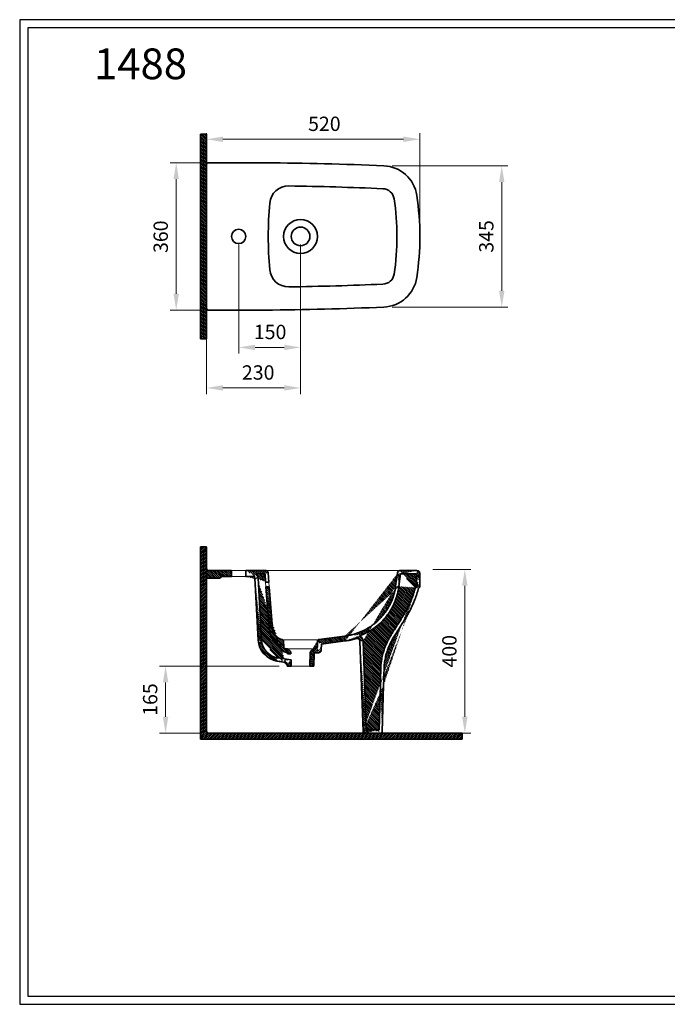
# Model space of a CAD drawing. Units: millimetres. Extents: x 71867 to 75256, y 7766 to 10172.
import ezdxf

# ---------------------------------------------------------------- set-up
doc = ezdxf.new("R2010")
doc.units = ezdxf.units.MM
doc.layers.add('Cerceve', color=20, linetype='Continuous', plot=False)
for name, color, linetype, lineweight in [('İnce', 141, 'Continuous', 15), ('Kalın', 31, 'Continuous', 35), ('Kesit', 230, 'Continuous', 15), ('Ölçü', 142, 'Continuous', 15)]:
    doc.layers.add(name, color=color, linetype=linetype, lineweight=lineweight)
doc.layers.add('Ürün Kodu', color=40, linetype='Continuous')
doc.styles.get("Standard").update_dxf_attribs({"font": 'verdana.ttf'})
doc.dimstyles.new('ISO-25', dxfattribs={"dimtxt": 35, "dimasz": 40, "dimexe": 15, "dimexo": 20, "dimgap": 15, "dimtad": 1, "dimdec": 0, "dimtxsty": 'Standard', "dimcen": 10, "dimclrd": 256, "dimclre": 256, "dimclrt": 256, "dimadec": 0, "dimazin": 0, "dimtfac": 1, "dimtdec": 0, "dimtmove": 0, "dimatfit": 3, "dimfxl": 0, "dimlwd": -1, "dimlwe": -1, "dimarcsym": 0})
pattern_1 = [(315, (-28587.72410633101, -27704.29375840197), (2.245064030267288, 2.245064030267287), [])]

# ---------------------------------------------------------------- blocks, each defined once
blk = doc.blocks.new('*D9')
at = {"layer": 'Defpoints', "color": 0}
for p in [(72401.98237194278, 9642.452203950832), (72553.02899063802, 9642.452203950832), (72553.02899063802, 9371.184201936849)]:
    blk.add_point(p, dxfattribs=at)
at = {"layer": 'Ölçü'}
for p, q in [((72401.98237194278, 9622.45220395083), (72401.98237194278, 9356.184201936849)), ((72553.02899063802, 9622.45220395083), (72553.02899063802, 9356.184201936849)), ((72441.98237194281, 9371.184201936849), (72513.028990638, 9371.184201936849))]:
    blk.add_line(p, q, dxfattribs=at)
for points in [[(72441.98237194281, 9377.850868603515), (72441.98237194281, 9364.517535270184), (72401.98237194278, 9371.184201936849)], [(72513.028990638, 9377.850868603515), (72513.028990638, 9364.517535270184), (72553.02899063802, 9371.184201936849)]]:
    blk.add_solid(points, dxfattribs=at)
at = {"layer": 'Ölçü', "insert": (72478.67083504282, 9404.401126046989), "char_height": 35, "attachment_point": 5}
blk.add_mtext('150', dxfattribs=at)
blk = doc.blocks.new('*D5')
at = {"layer": 'Defpoints', "color": 0}
for p in [(72520.47569539113, 8592.480509174085), (72223.42346059227, 8428.631275736407), (72327.42346059227, 8428.631275736407)]:
    blk.add_point(p, dxfattribs=at)
at = {"layer": 'Ölçü'}
for p, q in [((72500.47569539113, 8592.480509174085), (72208.42346059227, 8592.480509174085)), ((72223.42346059227, 8552.480509174085), (72223.42346059227, 8468.631275736407)), ((72307.42346059227, 8428.631275736407), (72208.42346059227, 8428.631275736407))]:
    blk.add_line(p, q, dxfattribs=at)
for points in [[(72216.75679392561, 8552.480509174085), (72230.09012725897, 8552.480509174085), (72223.42346059227, 8592.480509174085)], [(72216.75679392561, 8468.631275736407), (72230.09012725897, 8468.631275736407), (72223.42346059227, 8428.631275736407)]]:
    blk.add_solid(points, dxfattribs=at)
at = {"layer": 'Ölçü', "insert": (72190.23004219067, 8510.555892455259), "char_height": 35, "attachment_point": 5, "rotation": 90}
blk.add_mtext('165', dxfattribs=at)
blk = doc.blocks.new('*D4')
at = {"layer": 'Defpoints', "color": 0}
for p in [(72553.02899063802, 9642.452203950832), (72323.43788468023, 9466.452203950825), (72323.43788468023, 9272.156797574045)]:
    blk.add_point(p, dxfattribs=at)
at = {"layer": 'Ölçü'}
for p, q in [((72553.02899063802, 9622.45220395083), (72553.02899063802, 9257.156797574047)), ((72323.43788468023, 9446.452203950825), (72323.43788468023, 9257.156797574047)), ((72513.028990638, 9272.156797574045), (72363.43788468023, 9272.156797574045))]:
    blk.add_line(p, q, dxfattribs=at)
for points in [[(72363.43788468023, 9278.823464240713), (72363.43788468023, 9265.49013090738), (72323.43788468023, 9272.156797574045)], [(72513.028990638, 9278.823464240713), (72513.028990638, 9265.49013090738), (72553.02899063802, 9272.156797574045)]]:
    blk.add_solid(points, dxfattribs=at)
at = {"layer": 'Ölçü', "insert": (72449.58355816278, 9305.385474538452), "char_height": 35, "attachment_point": 5}
blk.add_mtext('230', dxfattribs=at)
blk = doc.blocks.new('*D3')
at = {"layer": 'Defpoints', "color": 0}
for p in [(72844.39413063052, 9879.892087902379), (72323.43788468023, 9818.452203950832), (72844.39413063052, 9642.452203950832)]:
    blk.add_point(p, dxfattribs=at)
at = {"layer": 'Ölçü'}
for p, q in [((72323.43788468023, 9838.452203950828), (72323.43788468023, 9894.89208790238)), ((72844.39413063052, 9662.452203950832), (72844.39413063052, 9894.89208790238)), ((72363.43788468023, 9879.892087902379), (72804.39413063052, 9879.892087902379))]:
    blk.add_line(p, q, dxfattribs=at)
for points in [[(72363.43788468023, 9886.558754569045), (72363.43788468023, 9873.225421235715), (72323.43788468023, 9879.892087902379)], [(72804.39413063052, 9886.558754569045), (72804.39413063052, 9873.225421235715), (72844.39413063052, 9879.892087902379)]]:
    blk.add_solid(points, dxfattribs=at)
at = {"layer": 'Ölçü', "insert": (72611.13811072613, 9913.120764866784), "char_height": 35, "attachment_point": 5}
blk.add_mtext('520', dxfattribs=at)
blk = doc.blocks.new('*D2')
at = {"layer": 'Defpoints', "color": 0}
for p in [(72756.47590409567, 9815.11408425824), (73044.39413063052, 9815.11408425824), (72756.47590420216, 9469.790323647989)]:
    blk.add_point(p, dxfattribs=at)
at = {"layer": 'Ölçü'}
for p, q in [((72776.47590409567, 9815.11408425824), (73059.39413063052, 9815.11408425824)), ((73044.39413063052, 9509.79032364799), (73044.39413063052, 9775.114084258239)), ((72776.47590420216, 9469.790323647989), (73059.39413063052, 9469.790323647989))]:
    blk.add_line(p, q, dxfattribs=at)
for points in [[(73037.72746396386, 9775.114084258239), (73051.06079729719, 9775.114084258239), (73044.39413063052, 9815.11408425824)], [(73037.72746396386, 9509.79032364799), (73051.06079729719, 9509.79032364799), (73044.39413063052, 9469.790323647989)]]:
    blk.add_solid(points, dxfattribs=at)
at = {"layer": 'Ölçü', "insert": (73011.16545366612, 9642.452203953128), "char_height": 35, "attachment_point": 5, "rotation": 90}
blk.add_mtext('345', dxfattribs=at)
blk = doc.blocks.new('*D1')
at = {"layer": 'Defpoints', "color": 0}
for p in [(72249.30616417015, 9822.452203950832), (72327.43788468023, 9822.452203950832), (72327.43788468023, 9462.45220395083)]:
    blk.add_point(p, dxfattribs=at)
at = {"layer": 'Ölçü'}
for p, q in [((72307.43788468023, 9822.452203950832), (72234.30616417015, 9822.452203950832)), ((72249.30616417015, 9502.452203950828), (72249.30616417015, 9782.452203950832)), ((72307.43788468023, 9462.45220395083), (72234.30616417015, 9462.45220395083))]:
    blk.add_line(p, q, dxfattribs=at)
for points in [[(72242.63949750348, 9782.452203950832), (72255.97283083682, 9782.452203950832), (72249.30616417015, 9822.452203950832)], [(72242.63949750348, 9502.452203950828), (72255.97283083682, 9502.452203950828), (72249.30616417015, 9462.45220395083)]]:
    blk.add_solid(points, dxfattribs=at)
at = {"layer": 'Ölçü', "insert": (72216.07748720574, 9641.678541118976), "char_height": 35, "attachment_point": 5, "rotation": 90}
blk.add_mtext('360', dxfattribs=at)
blk = doc.blocks.new('*D0')
at = {"layer": 'Defpoints', "color": 0, "ltscale": 0.5}
for p in [(72855.80638122812, 8828.595417933482), (72855.80638122812, 8428.631275736407), (72954.22769907786, 8428.631275736407)]:
    blk.add_point(p, dxfattribs=at)
at = {"layer": 'Ölçü', "ltscale": 0.5}
for p, q in [((72875.80638122812, 8828.595417933482), (72969.22769907786, 8828.595417933482)), ((72954.22769907786, 8788.59541793348), (72954.22769907786, 8468.631275736407)), ((72875.80638122812, 8428.631275736407), (72969.22769907786, 8428.631275736407))]:
    blk.add_line(p, q, dxfattribs=at)
for points in [[(72947.56103241119, 8788.59541793348), (72960.89436574453, 8788.59541793348), (72954.22769907786, 8828.595417933482)], [(72947.56103241119, 8468.631275736407), (72960.89436574453, 8468.631275736407), (72954.22769907786, 8428.631275736407)]]:
    blk.add_solid(points, dxfattribs=at)
at = {"layer": 'Ölçü', "ltscale": 0.5, "insert": (72921.01077496773, 8628.613346834956), "char_height": 35, "attachment_point": 5, "rotation": 90}
blk.add_mtext('400', dxfattribs=at)

msp = doc.modelspace()

# ---------------------------------------------------------------- hatches: boundary and pattern name
at = {"layer": 'İnce'}
h = msp.add_hatch(dxfattribs=at)
h.set_pattern_fill('ANSI31', color=256, angle=-90.00000000000004)
h.set_pattern_definition([(314.9999999999999, (71564.80091894008, 12005.43492298809), (2.245064030267289, 2.245064030267287), [])])
h.paths.add_polyline_path([(72308.43788468023, 9392.45220395083), (72323.43788468023, 9392.45220395083), (72323.43788468023, 9892.452203950832), (72308.43788468023, 9892.452203950832)])
h = msp.add_hatch(dxfattribs=at)
h.set_pattern_fill('ANSI31', color=256)
h.set_pattern_definition([(45, (69086.02587914746, 6994.018961221685), (-2.245064030267287, 2.245064030267288), [])])
h.paths.add_polyline_path([(72947.6408701328, 8413.631275736407), (72947.6408701328, 8428.631275736407), (72323.43788468023, 8428.631275736407), (72323.43788468023, 8883.970789626801), (72308.43788468023, 8883.970789626801), (72308.43788468023, 8413.631275736407)])
at = {"layer": 'Kesit'}
h = msp.add_hatch(dxfattribs=at)
h.set_pattern_fill('ANSI31', color=256, angle=-90.00000000000001)
h.set_pattern_definition([(315, (-33037.66656665118, -29909.44436591478), (2.245064030267288, 2.245064030267287), [])])
edge = h.paths.add_edge_path()
edge.add_arc((72325.42346059227, 8823.67421131597), 2, 90, 180)
edge.add_line((72323.42346059227, 8823.67421131597), (72323.42346059227, 8807.57169793058))
edge.add_line((72323.42346059227, 8807.57169793058), (72354.93492077147, 8807.57169793058))
edge.add_arc((72354.93492077147, 8812.571697930582), 5, 270, 315.0000000002257)
edge.add_line((72358.47045467737, 8809.036164024626), (72359.56532632926, 8810.131035676503))
edge.add_arc((72363.10086023518, 8806.595501770564), 5, 90, 135.0000000002257, ccw=False)
edge.add_line((72363.10086023518, 8811.595501770566), (72384.46794785484, 8811.595501770566))
edge.add_line((72384.46794785484, 8811.595501770566), (72384.46794785484, 8825.67421131597))
edge.add_line((72384.46794785484, 8825.67421131597), (72325.42346059227, 8825.67421131597))
h = msp.add_hatch(dxfattribs=at)
h.set_pattern_fill('ANSI31', color=256, angle=-90.00000000000001)
h.set_pattern_definition(pattern_1)
edge = h.paths.add_edge_path(flags=17)
edge.add_line((72468.62312566307, 8786.17421131597), (72476.64566363336, 8786.17421131597))
edge.add_line((72476.64566363336, 8786.17421131597), (72484.3064385296, 8684.188428778973))
edge.add_arc((72514.22215857936, 8686.435581190464), 29.99999999999308, 184.2957684698778, 259.6269436171553)
edge.add_arc((72508.28029090902, 8653.974924872586), 3, 1.9993316812735884, 79.62694361619867, ccw=False)
edge.add_line((72511.27846461108, 8654.079588390916), (72511.80370104179, 8639.03375313773))
edge.add_arc((72516.30096159491, 8639.190748415218), 4.5, 181.9993316812736, 270)
edge.add_line((72516.30096159491, 8634.690748415218), (72518.86374587068, 8634.690748415218))
edge.add_arc((72518.86374587068, 8629.690748415218), 5, 49.997663035129676, 90, ccw=False)
edge.add_line((72522.07784014253, 8633.520839538345), (72527.62422074459, 8628.86648810139))
edge.add_arc((72524.41012647272, 8625.03639697828), 5, 1.5011200346349938, 49.997663035129676, ccw=False)
edge.add_line((72529.40841053812, 8625.167379427781), (72529.49096351079, 8622.017161901465))
edge.add_line((72529.49096351079, 8622.017161901465), (72521.44655515633, 8622.017161901465))
edge.add_line((72521.44655515633, 8622.017161901465), (72521.44655515633, 8623.606978661126))
edge.add_line((72521.44655515633, 8623.606978661126), (72517.77176588075, 8626.690748415218))
edge.add_line((72517.77176588075, 8626.690748415218), (72516.30096159491, 8626.690748415218))
edge.add_arc((72516.30096159491, 8639.190748415218), 12.5, 181.9993316812737, 270, ccw=False)
edge.add_line((72503.80857116956, 8638.754650422177), (72503.41584914777, 8650.004500003262))
edge.add_arc((72514.22215857936, 8686.435581190475), 38, 184.2957684694443, 253.47841356852922, ccw=False)
edge.add_line((72476.32891318324, 8683.58918813594), (72468.62312566307, 8786.17421131597))
edge = h.paths.add_edge_path()
edge.add_line((72467.79684849223, 8797.17421131597), (72475.8193864625, 8797.17421131597))
edge.add_line((72419.46794785484, 8811.595501770566), (72419.46794785484, 8825.67421131597))
edge.add_line((72419.46794785484, 8811.595501770566), (72436.59917250834, 8811.595501770566))
edge.add_arc((72436.59917250834, 8806.595501770564), 13, 2.9996683167685, 58.45268867313938)
edge.add_arc((72436.59917250834, 8806.595501770564), 5, 2.9996683167685, 90)
edge.add_line((72466.25696831022, 8817.67421131597), (72467.79684849223, 8797.17421131597))
edge.add_line((72474.0955145997, 8820.123641798245), (72475.8193864625, 8797.17421131597))
edge.add_arc((72468.11237058997, 8819.67421131597), 6, 4.295768470279587, 90)
edge.add_line((72466.25696831022, 8817.67421131597), (72443.40080428374, 8817.67421131597))
edge.add_line((72468.11237058997, 8825.67421131597), (72419.46794785484, 8825.67421131597))
edge.add_line((72449.53308722838, 8808.19700304331), (72457.4875913618, 8656.39920875249))
edge.add_line((72441.59232169687, 8806.857152646598), (72449.4985526601, 8655.98056735083))
edge.add_arc((72516.34839147642, 8597.288330696021), 4, 1.500413844985965, 81.1427230891585)
edge.add_line((72520.47569539113, 8592.480509174085), (72520.34702001995, 8597.393067371195))
edge.add_line((72529.87597535033, 8607.325128352028), (72530.26498576999, 8592.480509174085))
edge.add_line((72530.26498576999, 8592.480509174085), (72520.47569539113, 8592.480509174085))
edge.add_arc((72504.42319373414, 8658.858726987208), 47, 182.9996683167685, 261.1427230891585)
edge.add_arc((72504.42319373414, 8658.858726987208), 55, 182.9996683167685, 261.1427230891585)
edge.add_line((72496.36291735772, 8612.547534074734), (72529.87597535033, 8607.325128352028))
edge.add_line((72495.1311280567, 8604.642934456926), (72516.96428612695, 8601.240630504952))
h = msp.add_hatch(dxfattribs=at)
h.set_pattern_fill('ANSI31', color=256, angle=-90.00000000000001)
h.set_pattern_definition(pattern_1)
edge = h.paths.add_edge_path()
edge.add_line((72586.34644982993, 8622.756063527864), (72588.90757352838, 8624.904614635481))
edge.add_arc((72596.7641623455, 8631.90461463548), 7, 270, 357.9998958351368)
edge.add_line((72588.90757352838, 8624.904614635481), (72596.7641623455, 8624.904614635481))
edge.add_line((72604.25272463966, 8645.772287197613), (72603.75989769053, 8631.660305440195))
edge.add_arc((72587.16538722947, 8629.690748415218), 5, 90, 130.0023369647884)
edge.add_line((72583.95129295762, 8633.520839538345), (72578.40491235559, 8628.86648810139))
edge.add_line((72594.74967883795, 8654.051239011258), (72594.22543205836, 8639.03375313773))
edge.add_arc((72589.72817150521, 8639.190748415218), 4.5, 270, 358.0006683187264)
edge.add_line((72587.16538722947, 8634.690748415218), (72589.72817150521, 8634.690748415218))
edge.add_arc((72581.61900662743, 8625.03639697828), 5, 130.0023369647884, 178.498879965365)
edge.add_line((72576.62072256207, 8625.167379427781), (72575.76414733018, 8592.480509174085))
edge.add_line((72585.55343770901, 8592.480509174085), (72586.34644982993, 8622.756063527871))
edge.add_line((72585.55343770901, 8592.480509174085), (72575.76414733018, 8592.480509174085))
edge.add_arc((72597.74785254005, 8653.946575492928), 3, 97.99956892849745, 178.0006683187263)
edge.add_line((72604.25272463966, 8645.772287197613), (72662.24024057697, 8653.92145619687))
edge.add_line((72597.3303555884, 8656.917382840336), (72660.57025277033, 8665.80468558646))
edge.add_line((72705.25043527951, 8669.594842366889), (72697.78042913138, 8666.13774142298))
edge.add_arc((72691.09255398293, 8653.006269646467), 14.73645903936704, 2.223273899639818, 63.01019847066109)
edge.add_arc((72691.09255398293, 8653.006269646467), 6.736459039367041, 2.223273899639818, 107.9887337797539)
edge.add_spline(control_points=[(72662.24760845574, 8653.922493957607), (72664.40024400823, 8654.22637186123), (72666.61233213561, 8654.53818735695), (72670.01757582955, 8655.071107468233), (72671.17065217736, 8655.260345416658), (72673.27914244405, 8655.63126112285), (72674.23221808657, 8655.808275579444), (72676.12649241653, 8656.180729550892), (72677.0708551358, 8656.376404601084), (72679.89521089608, 8656.990841739957), (72681.76646879711, 8657.437011881028), (72685.43248693718, 8658.384360214848), (72687.22743017023, 8658.883063992944), (72689.01213347481, 8659.413432115043)], knot_values=[0, 0, 0, 0, 6.51984432431324, 6.51984432431324, 9.798910231632197, 9.798910231632197, 12.45062172666709, 12.45062172666709, 15.10233322170197, 15.10233322170197, 20.40575621177175, 20.40575621177175, 25.56335927796031, 25.56335927796031, 25.56335927796031, 25.56335927796031], degree=3, periodic=0)
edge.add_spline(control_points=[(72705.25043527951, 8669.594842366889), (72706.93650254922, 8670.335271571596), (72708.60706963978, 8671.108328654249), (72712.50241780496, 8672.999393685546), (72714.71370336889, 8674.142200464434), (72718.23423060891, 8676.066620286038), (72719.56236435915, 8676.817587141886), (72722.26778153455, 8678.396875687773), (72723.65156587957, 8679.23137517248), (72726.40579458312, 8680.960435794193), (72727.77928753855, 8681.858722855186), (72730.47055335174, 8683.694234072851), (72731.79192583403, 8684.631690690236), (72735.2642894173, 8687.17389720719), (72737.3939749829, 8688.815342362215), (72740.92463877106, 8691.678751515545), (72742.3457086063, 8692.870520103354), (72744.73810258589, 8694.957451516171), (72745.71434672916, 8695.832944977788), (72748.61261612817, 8698.516494259246), (72750.47018189327, 8700.349957576786), (72754.0730659361, 8704.073838079785), (72755.83191364992, 8705.979872227952), (72759.3063853514, 8709.935248759197), (72761.02217249182, 8711.988392369429), (72763.99171284883, 8715.757406986391), (72765.26008977262, 8717.446175730118), (72767.71400531723, 8720.866491260678), (72768.90070767287, 8722.598581279199), (72771.20260283933, 8726.110603940135), (72772.31758962652, 8727.891381163876), (72775.54950238839, 8733.305299106454), (72777.55042005963, 8737.007335335054), (72781.23183133674, 8744.561824500146), (72782.91382129374, 8748.417147170934), (72785.54363326247, 8755.220765972124), (72786.56785543548, 8758.141056817853), (72788.0948631732, 8762.971679511611), (72788.65355148267, 8764.868579512018), (72789.6170800667, 8768.38100388107), (72790.03419848334, 8769.998679057731), (72790.81397086613, 8773.26640050549), (72791.17597089871, 8774.914451456456), (72791.65920438973, 8777.358941084218), (72791.80565715568, 8778.142197499641), (72792.08264121598, 8779.693506257392), (72792.21372615476, 8780.463890195855), (72792.5909230209, 8782.758094213192), (72792.82107225823, 8784.264955542043), (72793.07991373085, 8785.975742884302), (72793.11445791472, 8786.204421425631), (72793.14890899397, 8786.432483138022)], knot_values=[43.07439819580525, 43.07439819580525, 43.07439819580525, 43.07439819580525, 48.28475559134485, 48.28475559134485, 55.36536950161307, 55.36536950161307, 59.71632665869525, 59.71632665869525, 64.30811668313322, 64.30811668313322, 68.89990670757119, 68.89990670757119, 73.49169673200916, 73.49169673200916, 81.16646083973733, 81.16646083973733, 86.45659946196231, 86.45659946196231, 90.15281271167292, 90.15281271167292, 97.54523921109413, 97.54523921109413, 104.9376657105153, 104.9376657105153, 112.5427116049918, 112.5427116049918, 118.5075698600145, 118.5075698600145, 124.4724281150372, 124.4724281150372, 130.4372863700598, 130.4372863700598, 142.3670028801052, 142.3670028801052, 154.2967193901505, 154.2967193901505, 163.0635231333878, 163.0635231333878, 168.6865212519924, 168.6865212519924, 173.4343865229641, 173.4343865229641, 178.1822517939359, 178.1822517939359, 180.4169455371853, 180.4169455371853, 182.6516392804347, 182.6516392804347, 187.1210267669337, 187.1210267669337, 187.8127343265042, 187.8127343265042, 187.8127343265042, 187.8127343265042], degree=3, periodic=0)
edge.add_spline(control_points=[(72660.57025277033, 8665.80468558646), (72664.20217039244, 8666.317387103374), (72672.0833492092, 8667.429937759764), (72682.93799261082, 8670.00426692926), (72692.9160548789, 8673.200104149098), (72701.2236845309, 8676.464307285452), (72709.23288217514, 8680.23557691912), (72716.401015033, 8684.155113023675), (72723.00054239987, 8688.218207967182), (72729.33711945634, 8692.666475422457), (72735.44544804383, 8697.448616031648), (72741.31269387633, 8702.563965353613), (72746.86869935523, 8708.030400584465), (72752.12269744196, 8713.769915628127), (72757.52937997572, 8720.362131236165), (72762.50904059112, 8727.276767443649), (72767.45853857175, 8735.175610356553), (72771.88266030734, 8743.41045320627), (72775.75243696258, 8751.916098906353), (72779.04016292047, 8760.630480896822), (72781.7325103076, 8769.52552189376), (72783.86405096587, 8778.527721344797), (72784.7828952496, 8784.610352288302), (72785.23865286987, 8787.62740909848)], knot_values=[0, 0, 0, 0, 11.00025383653203, 23.87030118406105, 33.40480286953677, 42.41499850919858, 50.62710058931569, 59.94698261435834, 66.90950450510236, 73.86633194580644, 83.16176701266374, 90.16967863770901, 97.20690619150012, 106.5336164022196, 113.4990593404912, 122.7740558576619, 132.0758900941869, 141.4444118952884, 150.7968696318643, 160.089808004753, 169.3642110670245, 178.6620488328811, 187.8127343265157, 187.8127343265157, 187.8127343265157, 187.8127343265157], degree=3, periodic=0)
edge.add_line((72705.81792001429, 8653.577951604399), (72713.50549182648, 8436.620021771938))
edge.add_line((72697.82394208945, 8653.267601902937), (72705.61304474948, 8433.442966602976))
edge.add_spline(control_points=[(72832.20730507691, 8781.327577092918), (72831.73619946046, 8779.38547218075), (72831.25528723214, 8777.469966243194), (72830.36240252918, 8774.141330539765), (72829.96051180437, 8772.715169762443), (72829.24180713511, 8770.323806124368), (72828.93542434752, 8769.348100880074), (72828.34888750158, 8767.571203474035), (72828.07286866067, 8766.76987623083), (72827.18983866517, 8764.305102291612), (72826.54502133348, 8762.630733510574), (72825.22287445236, 8759.315489749686), (72824.54859694853, 8757.676860465925), (72823.54727006401, 8755.24277605467), (72823.22986251293, 8754.469791324802), (72822.60049574601, 8752.937799859748), (72822.28710741922, 8752.175773903089), (72821.34741415607, 8749.902953069337), (72820.72154949317, 8748.40543433855), (72819.44245806159, 8745.426650936557), (72818.78892140638, 8743.949912144439), (72817.43605068972, 8740.99493276995), (72816.74034918219, 8739.521875855178), (72815.05078796134, 8736.040149758555), (72814.04186338012, 8734.0350087595), (72812.00946725537, 8730.112828442536), (72810.9912350213, 8728.199718447482), (72809.22256436013, 8724.973985208926), (72808.48174052214, 8723.650658399887), (72807.16317972122, 8721.347506162128), (72806.58977567918, 8720.363439959627), (72805.42235700166, 8718.386847519338), (72804.82975160325, 8717.39638522864), (72803.47068680421, 8715.142088345034), (72802.70019948157, 8713.87614688782), (72801.2301173462, 8711.463019798975), (72800.53333730134, 8710.318729240118), (72799.14574948401, 8708.040482882707), (72798.45296584762, 8706.903782910385), (72796.71272887077, 8704.056494950775), (72795.6652878639, 8702.350048844897), (72792.28795570621, 8696.897868325766), (72789.91910110298, 8693.148842312316), (72785.14573854615, 8685.64029827503), (72782.74949087511, 8681.895429742637), (72779.10552222066, 8676.23795425849), (72777.85403540764, 8674.300673917423), (72775.8179855072, 8671.084151702664), (72775.03157660417, 8669.825883488127), (72772.69285786548, 8665.999052624278), (72771.17985154077, 8663.407103628308), (72768.26874006551, 8658.147892396695), (72766.86940756747, 8655.479479902067), (72764.20119951117, 8650.056109791214), (72762.9323915625, 8647.300113966872), (72760.55403810844, 8641.707780645891), (72759.44740435852, 8638.880927084523), (72756.3662061306, 8630.326603297763), (72754.62349959221, 8624.520520958002), (72752.24756220629, 8614.660662787099), (72751.43958129187, 8610.657439355069), (72750.14110675524, 8602.577813076605), (72749.65007980811, 8598.491300571135), (72749.28287552035, 8593.374427608971), (72749.22347290369, 8592.3786023704), (72749.12424040772, 8590.407194542735), (72749.08411495219, 8589.42903918963), (72748.98261311586, 8586.517769181892), (72748.93996498232, 8584.607845383776), (72748.87112964684, 8581.491411280478), (72748.84370070184, 8580.272097206274), (72748.78053876122, 8577.823259430494), (72748.7459576162, 8576.596052288929), (72748.65123730227, 8573.379904322857), (72748.58844483341, 8571.38632634718), (72748.404586537, 8565.38181263367), (72748.29007249093, 8561.381284388366), (72748.06883411264, 8553.681423474161), (72747.96080041093, 8549.978515183226), (72747.85228643702, 8546.271851162652)], knot_values=[5.760170552143393, 5.760170552143393, 5.760170552143393, 5.760170552143393, 11.8708480189375, 11.8708480189375, 16.55727758882324, 16.55727758882324, 19.84452987781496, 19.84452987781496, 22.61063858163126, 22.61063858163126, 28.27695631122852, 28.27695631122852, 33.67316146029264, 33.67316146029264, 36.16239070574177, 36.16239070574177, 38.6516199511909, 38.6516199511909, 43.63007844208916, 43.63007844208916, 48.69592806493486, 48.69592806493486, 53.76177768778054, 53.76177768778054, 60.70236881500338, 60.70236881500338, 67.3820488143546, 67.3820488143546, 72.07911926423097, 72.07911926423097, 75.61401842213554, 75.61401842213554, 79.14891758004012, 79.14891758004012, 83.63134967315067, 83.63134967315067, 87.63729399178335, 87.63729399178335, 91.64323831041605, 91.64323831041605, 97.69886938394336, 97.69886938394336, 111.0920927267782, 111.0920927267782, 124.4853160696131, 124.4853160696131, 131.340553357732, 131.340553357732, 135.6659429864172, 135.6659429864172, 144.3167222437876, 144.3167222437876, 152.967501501158, 152.967501501158, 161.6182807585285, 161.6182807585285, 170.2690600158989, 170.2690600158989, 187.5706185306398, 187.5706185306398, 199.1983908347815, 199.1983908347815, 210.8261631389232, 210.8261631389232, 213.639776853046, 213.639776853046, 216.4533905671689, 216.4533905671689, 222.0806179954146, 222.0806179954146, 225.7928621484122, 225.7928621484122, 229.50510630141, 229.50510630141, 235.4987353597393, 235.4987353597393, 247.4859934763978, 247.4859934763978, 258.6108218318706, 258.6108218318706, 258.6108218318706, 258.6108218318706], degree=3, periodic=0)
edge.add_spline(control_points=[(72839.98183791988, 8779.441671720524), (72838.76527413624, 8774.426459806942), (72836.33436301652, 8765.209990158022), (72831.19695199991, 8752.848864566717), (72826.11656845853, 8740.372182120096), (72820.42864982126, 8728.747202157945), (72814.2225053065, 8717.395738202425), (72807.96850098188, 8707.15717511502), (72801.4836158154, 8696.479500293106), (72794.42193665582, 8685.295800448519), (72787.55151116889, 8674.555210317136), (72780.75970003451, 8664.068684368118), (72774.69761017885, 8653.453953867822), (72769.39015239838, 8642.4584716744), (72764.98857560876, 8631.03708104419), (72761.36856352171, 8619.053683095464), (72758.6503878315, 8606.353374511884), (72757.06685676536, 8593.261151482264), (72756.89635952737, 8580.848084243078), (72756.4788687512, 8567.97550678154), (72756.15599787695, 8556.529072421952), (72755.93262330907, 8548.898953976182), (72755.84886044903, 8546.037748471112)], knot_values=[5.760170552143376, 5.760170552143376, 5.760170552143376, 5.760170552143376, 21.21596407814839, 34.34541007704716, 45.84936242561121, 61.63807845885474, 73.13118921027606, 84.65211964189997, 97.62405440354037, 110.6104207750818, 124.3295150682078, 135.875990779169, 148.0862413153621, 160.9761804501476, 172.4640877700266, 184.7722542731679, 198.493945465527, 211.3801728012159, 224.2594369065096, 235.7105110487385, 250.0234721404969, 258.6108218318706, 258.6108218318706, 258.6108218318706, 258.6108218318706], degree=3, periodic=0)
edge.add_arc((72710.60990891285, 8433.620021771938), 5, 182.0293270448802, 270)
edge.add_arc((72749.48687524602, 8431.620021771938), 3, 270, 358.3175850954635)
edge.add_line((72713.50549182648, 8436.620021771938), (72744.63157951593, 8436.620021771938))
edge.add_line((72710.60990891285, 8428.620021771938), (72749.48687524602, 8428.620021771938))
edge.add_line((72744.63157951593, 8436.620021771938), (72747.85230910394, 8546.272624150857))
edge.add_line((72752.48558200046, 8431.531943392038), (72755.84886044907, 8546.037748471112))
edge.add_line((72836.34082921082, 8786.903896539108), (72832.20730507691, 8781.327577092918))
edge.add_arc((72795.46364582628, 8819.67421131597), 6, 90, 172.5786319502933)
edge.add_line((72797.22002808654, 8817.67421131597), (72793.17163735011, 8786.594085704504))
edge.add_line((72789.51390746607, 8820.449203861448), (72785.23865286987, 8787.62740909848))
edge.add_arc((72839.38472765678, 8787.09812602761), 4.959906018056804, 314.3700510630708, 357.7557284077207)
edge.add_arc((72845.00467424332, 8778.670595354706), 5.081677232393779, 127.3477005859921, 171.2724221832802)
edge.add_line((72841.92187247606, 8782.71036969962), (72842.85313926818, 8783.55259523492))
edge.add_line((72836.34082921082, 8817.67421131597), (72836.34082921082, 8786.903896539108))
edge.add_line((72844.34082921082, 8818.67421131597), (72844.34082921082, 8786.903896539108))
edge.add_arc((72837.34082921082, 8818.67421131597), 7, 0, 90)
edge.add_line((72836.34082921082, 8817.67421131597), (72797.22002808654, 8817.67421131597))
edge.add_line((72837.34082921082, 8825.67421131597), (72795.46364582628, 8825.67421131597))
h = msp.add_hatch(dxfattribs=at)
h.set_pattern_fill('ANSI31', color=256, angle=-90.00000000000001)
h.set_pattern_definition(pattern_1)
edge = h.paths.add_edge_path()
edge.add_line((72468.62312566307, 8786.17421131597), (72476.64566363336, 8786.17421131597))
edge.add_line((72476.64566363336, 8786.17421131597), (72484.3064385296, 8684.188428778973))
edge.add_arc((72514.22215857936, 8686.435581190464), 29.99999999999308, 184.2957684698778, 259.6269436171553)
edge.add_arc((72508.28029090902, 8653.974924872586), 3, 1.9993316812735884, 79.62694361619867, ccw=False)
edge.add_line((72511.27846461108, 8654.079588390916), (72511.80370104179, 8639.03375313773))
edge.add_arc((72516.30096159491, 8639.190748415218), 4.5, 181.9993316812736, 270)
edge.add_line((72516.30096159491, 8634.690748415218), (72518.86374587068, 8634.690748415218))
edge.add_arc((72518.86374587068, 8629.690748415218), 5, 49.997663035129676, 90, ccw=False)
edge.add_line((72522.07784014253, 8633.520839538345), (72527.62422074459, 8628.86648810139))
edge.add_arc((72524.41012647272, 8625.03639697828), 5, 1.5011200346349938, 49.997663035129676, ccw=False)
edge.add_line((72529.40841053812, 8625.167379427781), (72529.49096351079, 8622.017161901465))
edge.add_line((72529.49096351079, 8622.017161901465), (72521.44655515633, 8622.017161901465))
edge.add_line((72521.44655515633, 8622.017161901465), (72521.44655515633, 8623.606978661126))
edge.add_line((72521.44655515633, 8623.606978661126), (72517.77176588075, 8626.690748415218))
edge.add_line((72517.77176588075, 8626.690748415218), (72516.30096159491, 8626.690748415218))
edge.add_arc((72516.30096159491, 8639.190748415218), 12.5, 181.9993316812737, 270, ccw=False)
edge.add_line((72503.80857116956, 8638.754650422177), (72503.41584914777, 8650.004500003262))
edge.add_arc((72514.22215857936, 8686.435581190475), 38, 184.2957684694443, 253.47841356852922, ccw=False)
edge.add_line((72476.32891318324, 8683.58918813594), (72468.62312566307, 8786.17421131597))

# ---------------------------------------------------------------- linework, layer by layer
at = {"layer": 'Cerceve'}
for points in [[(71867.1502485771, 7765.701789652005), (75256.36501397072, 7765.701789652005), (75256.36501397072, 10172.14889871959), (71867.1502485771, 10172.14889871959)], [(71887.19729663405, 7785.748837708947), (75236.31796591375, 7785.748837708947), (75236.31796591375, 10152.10185066264), (71887.19729663405, 10152.10185066264)]]:
    msp.add_lwpolyline(points, close=True, dxfattribs=at)
at = {"layer": 'Kalın'}
for points in [[(72308.43788468023, 9892.452203950832), (72323.43788468023, 9892.452203950832)], [(72308.43788468023, 9392.45220395083), (72308.43788468023, 9892.452203950832)], [(72323.43788468023, 9392.45220395083), (72323.43788468023, 9892.452203950832)], [(72323.43788468023, 9820.476939438393), (72323.43788468023, 9464.427468463267)], [(72323.43788468023, 9818.452203950832), (72323.43788468023, 9466.452203950828)], [(72327.43788468023, 9822.452203950832), (72466.67283237226, 9822.452203950832)], [(72327.43788468023, 9462.45220395083), (72466.67283237226, 9462.45220395083)], [(72308.43788468023, 9392.45220395083), (72323.43788468023, 9392.45220395083)], [(72308.43788468023, 8883.970789626801), (72323.43788468023, 8883.970789626801)], [(72308.43788468023, 8883.970789626801), (72308.43788468023, 8413.631275736407)], [(72323.43788468023, 8883.970789626801), (72323.43788468023, 8428.631275736407)], [(72323.42346059227, 8807.57169793058), (72323.42346059227, 8823.67421131597)], [(72323.43788468023, 8825.595417933482), (72323.43788468023, 8806.6411451233)], [(72384.46794785484, 8825.67421131597), (72325.42346059227, 8825.67421131597)], [(72359.56532632926, 8810.131035676503), (72358.47045467737, 8809.036164024626)], [(72363.10086023518, 8811.595501770566), (72384.46794785484, 8811.595501770566)], [(72384.46794785484, 8811.595501770566), (72384.46794785484, 8825.67421131597)], [(72419.46794785484, 8811.595501770566), (72419.46794785484, 8825.67421131597)], [(72468.11237058997, 8825.67421131597), (72419.46794785484, 8825.67421131597)], [(72419.46794785484, 8811.595501770566), (72436.59917250834, 8811.595501770566)], [(72466.25696831022, 8817.67421131597), (72443.40080428374, 8817.67421131597)], [(72449.53308722838, 8808.19700304331), (72457.4875913618, 8656.39920875249)], [(72466.25696831022, 8817.67421131597), (72467.79684849223, 8797.17421131597)], [(72474.0955145997, 8820.123641798245), (72475.8193864625, 8797.17421131597)], [(72789.51390746607, 8820.449203861448), (72785.23865286987, 8787.62740909848)], [(72797.22002808654, 8817.67421131597), (72793.17163735011, 8786.594085704504)], [(72837.34082921082, 8825.67421131597), (72795.46364582628, 8825.67421131597)], [(72836.34082921082, 8817.67421131597), (72797.22002808654, 8817.67421131597)], [(72836.34082921082, 8817.67421131597), (72836.34082921082, 8786.903896539108)], [(72844.34082921082, 8818.67421131597), (72844.34082921082, 8786.903896539108)], [(72354.93492077147, 8807.57169793058), (72323.42346059227, 8807.57169793058)], [(72323.42346059227, 8807.57169793058), (72323.42346059227, 8432.631275736407)], [(72441.59232169687, 8806.857152646598), (72449.4985526601, 8655.98056735083)], [(72467.79684849223, 8797.17421131597), (72475.8193864625, 8797.17421131597)], [(72468.62312566307, 8786.17421131597), (72476.64566363336, 8786.17421131597)], [(72468.62312566307, 8786.17421131597), (72476.32891318324, 8683.58918813594)], [(72476.64566363336, 8786.17421131597), (72484.3064385296, 8684.188428778973)], [(72836.34082921082, 8786.903896539108), (72832.20730507691, 8781.327577092918)], [(72841.92187247606, 8782.71036969962), (72842.85313926818, 8783.55259523492)], [(72597.3303555884, 8656.917382840336), (72660.57025277033, 8665.80468558646)], [(72705.25043527951, 8669.594842366889), (72697.78042913138, 8666.13774142298)], [(72503.41584914777, 8650.004500003262), (72503.80857116956, 8638.754650422177)], [(72511.27846461108, 8654.079588390916), (72511.80370104179, 8639.03375313773)], [(72594.74967883795, 8654.051239011258), (72594.22543205836, 8639.03375313773)], [(72604.25272463966, 8645.772287197613), (72603.75989769053, 8631.660305440195)], [(72604.25272463966, 8645.772287197613), (72662.24024057697, 8653.92145619687)], [(72697.82394208945, 8653.267601902937), (72705.61304474948, 8433.442966602976)], [(72705.81792001429, 8653.577951604399), (72713.50549182648, 8436.620021771938)], [(72518.86374587068, 8634.690748415218), (72516.30096159491, 8634.690748415218)], [(72517.77176588075, 8626.690748415218), (72516.30096159491, 8626.690748415218)], [(72517.77176588075, 8626.690748415218), (72521.44655515633, 8623.606978661126)], [(72521.44655515633, 8622.017161901465), (72521.44655515633, 8623.606978661126)], [(72521.44655515633, 8622.017161901465), (72529.49096351079, 8622.017161901465)], [(72522.07784014253, 8633.520839538345), (72527.62422074459, 8628.86648810139)], [(72529.40841053812, 8625.167379427781), (72529.49096351079, 8622.017161901465)], [(72576.62072256207, 8625.167379427781), (72575.76414733018, 8592.480509174085)], [(72583.95129295762, 8633.520839538345), (72578.40491235559, 8628.86648810139)], [(72585.55343770901, 8592.480509174085), (72586.34644982993, 8622.756063527871)], [(72586.34644982993, 8622.756063527864), (72588.90757352838, 8624.904614635481)], [(72587.16538722947, 8634.690748415218), (72589.72817150521, 8634.690748415218)], [(72588.90757352838, 8624.904614635481), (72596.7641623455, 8624.904614635481)], [(72495.1311280567, 8604.642934456926), (72516.96428612695, 8601.240630504952)], [(72496.36291735772, 8612.547534074734), (72529.87597535033, 8607.325128352028)], [(72520.47569539113, 8592.480509174085), (72520.34702001995, 8597.393067371195)], [(72530.26498576999, 8592.480509174085), (72520.47569539113, 8592.480509174085)], [(72529.87597535033, 8607.325128352028), (72530.26498576999, 8592.480509174085)], [(72585.55343770901, 8592.480509174085), (72575.76414733018, 8592.480509174085)], [(72744.63157951593, 8436.620021771938), (72747.85230910394, 8546.272624150857)], [(72752.48558200046, 8431.531943392038), (72755.84886044907, 8546.037748471112)], [(72947.6408701328, 8428.631275736407), (72323.43788468023, 8428.631275736407)], [(72710.35624373182, 8428.631275736407), (72327.42346059227, 8428.631275736407)], [(72710.60990891285, 8428.620021771938), (72749.48687524602, 8428.620021771938)], [(72713.50549182648, 8436.620021771938), (72744.63157951593, 8436.620021771938)], [(72754.98418687958, 8428.595417933482), (72721.23127122296, 8428.595417933482)], [(72947.6408701328, 8413.631275736407), (72947.6408701328, 8428.631275736407)], [(72947.6408701328, 8413.631275736407), (72308.43788468023, 8413.631275736407)]]:
    msp.add_lwpolyline(points, dxfattribs=at)
msp.add_lwpolyline([(72484.30643853053, 8684.188428779109, 0.3410665840143507), (72508.82046069723, 8656.925893628759, 0.3410665840143507)], format="xyb", dxfattribs=at)
for centre, radius in [((72553.02899063802, 9642.452203950832), 41.5), ((72401.98237194278, 9642.452203950832), 17.5), ((72553.02899063802, 9642.452203950832), 22.75)]:
    msp.add_circle(centre, radius, dxfattribs=at)
for centre, radius, start, end in [((72327.43788468023, 9818.452203950832), 4, 90, 180), ((72405.33416413696, 1673.774999752452), 8148.908062461075, 87.53032296852805, 89.56871767769148), ((72752.81319900576, 9730.193035092425), 85, 8.578786260650167, 87.53032296852805), ((72523.59902902518, 9719.813949908872), 46, 89.15789747595834, 174.9428271124231), ((72405.33416413696, 1673.774999752452), 8092.908062461075, 87.53032296852805, 89.15789747595834), ((72752.81319900576, 9730.193035092425), 29, 8.578786260650167, 87.53032296852805), ((73397.79412201126, 9642.452715494685), 923.6114295011287, 174.9428271124231, 185.0572398543273), ((72171.19761440282, 9642.452203950832), 617.1965162277191, 351.4212137393498, 8.578786260650167), ((72171.19761440282, 9642.452203950832), 673.1965162277191, 351.4212137393498, 8.578786260650167), ((72523.59911944554, 9565.090459321844), 46, 185.0572398543273, 270.8421031677765), ((72752.81319900576, 9554.711372809235), 29, 272.4696770314719, 351.4212137393498), ((72752.81319900576, 9554.711372809235), 85, 272.4696770314719, 351.4212137393498), ((72405.33416413698, 17611.12940814921), 8092.908062461075, 270.8421031677765, 272.4696770314719), ((72327.43788468023, 9466.452203950828), 4, 180, 270), ((72405.33416413698, 17611.12940814921), 8148.908062461075, 270.4312823223085, 272.4696770314719), ((72325.42346059227, 8823.67421131597), 2, 90, 180), ((72326.43788468023, 8825.595417933482), 3, 90, 180), ((72354.93492077147, 8812.571697930582), 5, 270, 315.0000000002257), ((72363.10086023518, 8806.595501770564), 5, 90, 135.0000000002257), ((72436.59917250834, 8806.595501770564), 5, 2.9996683167685, 90), ((72436.59917250834, 8806.595501770564), 13, 2.9996683167685, 58.45268867313938), ((72468.11237058997, 8819.67421131597), 6, 4.295768470279587, 90), ((72795.46364582628, 8819.67421131597), 6, 90, 172.5786319502933), ((72837.34082921082, 8818.67421131597), 7, 0, 90), ((72839.38472765678, 8787.09812602761), 4.959906018056804, 314.3700510630708, 357.7557284077207), ((72845.00467424332, 8778.670595354706), 5.081677232393779, 127.3477005859921, 171.2724221832802), ((72514.22215857936, 8686.435581190475), 38, 184.2957684694442, 253.4784135685292), ((72691.09255398293, 8653.006269646467), 14.73645903936704, 2.223273899639818, 63.01019847066109), ((72504.42319373414, 8658.858726987208), 55, 182.9996683167685, 261.1427230891585), ((72504.42319373414, 8658.858726987208), 47, 182.9996683167685, 261.1427230891585), ((72508.28029090902, 8653.974924872586), 3, 1.999331681273648, 79.6269436161988), ((72597.74785254005, 8653.946575492928), 3, 97.99956892849745, 178.0006683187263), ((72691.09255398293, 8653.006269646467), 6.736459039367041, 2.223273899639818, 107.9887337797539), ((72516.30096159491, 8639.190748415218), 12.5, 181.9993316812736, 270), ((72516.30096159491, 8639.190748415218), 4.5, 181.9993316812736, 270), ((72518.86374587068, 8629.690748415218), 5, 49.99766303512973, 90), ((72524.41012647272, 8625.03639697828), 5, 1.501120034634994, 49.99766303512973), ((72581.61900662743, 8625.03639697828), 5, 130.0023369647884, 178.498879965365), ((72587.16538722947, 8629.690748415218), 5, 90, 130.0023369647884), ((72589.72817150521, 8639.190748415218), 4.5, 270, 358.0006683187264), ((72596.7641623455, 8631.90461463548), 7, 270, 357.9998958351368), ((72516.34839147642, 8597.288330696021), 4, 1.500413844985965, 81.1427230891585), ((72327.42346059227, 8432.631275736407), 4, 180, 270), ((72710.60990891285, 8433.620021771938), 5, 182.0293270448802, 270), ((72749.48687524602, 8431.620021771938), 3, 270, 358.3175850954635)]:
    msp.add_arc(centre, radius, start, end, dxfattribs=at)
msp.add_spline([(72660.57025277033, 8665.80468558646), (72671.43952306882, 8667.497183044652), (72683.96774323733, 8670.443675559065), (72693.0476016865, 8673.352780736495), (72701.43031527975, 8676.656375487444), (72708.86355880869, 8680.14715064688), (72717.04467943076, 8684.611393732506), (72722.96375319538, 8688.277628428827), (72728.66797854751, 8692.25999721783), (72735.98663625645, 8697.990822849584), (72741.25758397668, 8702.609040630852), (72746.28657146089, 8707.531626996502), (72752.58111840358, 8714.41393781054), (72756.99164938608, 8719.805098332996), (72762.42117569648, 8727.324792770805), (72767.35757374577, 8735.208706422207), (72771.79265883258, 8743.460931637906), (72775.66504569612, 8751.974044211653), (72778.94404170608, 8760.669266392193), (72781.6388546516, 8769.543528916496), (72783.74846144486, 8778.598877959907), (72785.23865286987, 8787.62740909848)], degree=3, dxfattribs=at)
for points, knots in [([(72705.25043527951, 8669.594842366889), (72706.93650254922, 8670.335271571596), (72708.60706963978, 8671.108328654249), (72712.50241780496, 8672.999393685546), (72714.71370336889, 8674.142200464434), (72718.23423060891, 8676.066620286038), (72719.56236435915, 8676.817587141886), (72722.26778153455, 8678.396875687773), (72723.65156587957, 8679.23137517248), (72726.40579458312, 8680.960435794193), (72727.77928753855, 8681.858722855186), (72730.47055335174, 8683.694234072851), (72731.79192583403, 8684.631690690236), (72735.2642894173, 8687.17389720719), (72737.3939749829, 8688.815342362215), (72740.92463877106, 8691.678751515545), (72742.3457086063, 8692.870520103354), (72744.73810258589, 8694.957451516171), (72745.71434672916, 8695.832944977788), (72748.61261612817, 8698.516494259246), (72750.47018189327, 8700.349957576786), (72754.0730659361, 8704.073838079785), (72755.83191364992, 8705.979872227952), (72759.3063853514, 8709.935248759197), (72761.02217249182, 8711.988392369429), (72763.99171284883, 8715.757406986391), (72765.26008977262, 8717.446175730118), (72767.71400531723, 8720.866491260678), (72768.90070767287, 8722.598581279199), (72771.20260283933, 8726.110603940135), (72772.31758962652, 8727.891381163876), (72775.54950238839, 8733.305299106454), (72777.55042005963, 8737.007335335054), (72781.23183133674, 8744.561824500146), (72782.91382129374, 8748.417147170934), (72785.54363326247, 8755.220765972124), (72786.56785543548, 8758.141056817853), (72788.0948631732, 8762.971679511611), (72788.65355148267, 8764.868579512018), (72789.6170800667, 8768.38100388107), (72790.03419848334, 8769.998679057731), (72790.81397086613, 8773.26640050549), (72791.17597089871, 8774.914451456456), (72791.65920438973, 8777.358941084218), (72791.80565715568, 8778.142197499641), (72792.08264121598, 8779.693506257392), (72792.21372615476, 8780.463890195855), (72792.5909230209, 8782.758094213192), (72792.82107225823, 8784.264955542043), (72793.07991373085, 8785.975742884302), (72793.11445791472, 8786.204421425631), (72793.14890899397, 8786.432483138022)], [43.07439819580525, 43.07439819580525, 43.07439819580525, 43.07439819580525, 48.28475559134485, 48.28475559134485, 55.36536950161307, 55.36536950161307, 59.71632665869525, 59.71632665869525, 64.30811668313322, 64.30811668313322, 68.89990670757119, 68.89990670757119, 73.49169673200916, 73.49169673200916, 81.16646083973733, 81.16646083973733, 86.45659946196231, 86.45659946196231, 90.15281271167292, 90.15281271167292, 97.54523921109413, 97.54523921109413, 104.9376657105153, 104.9376657105153, 112.5427116049918, 112.5427116049918, 118.5075698600145, 118.5075698600145, 124.4724281150372, 124.4724281150372, 130.4372863700598, 130.4372863700598, 142.3670028801052, 142.3670028801052, 154.2967193901505, 154.2967193901505, 163.0635231333878, 163.0635231333878, 168.6865212519924, 168.6865212519924, 173.4343865229641, 173.4343865229641, 178.1822517939359, 178.1822517939359, 180.4169455371853, 180.4169455371853, 182.6516392804347, 182.6516392804347, 187.1210267669337, 187.1210267669337, 187.8127343265042, 187.8127343265042, 187.8127343265042, 187.8127343265042]), ([(72832.20730507691, 8781.327577092918), (72831.73619946046, 8779.38547218075), (72831.25528723214, 8777.469966243194), (72830.36240252918, 8774.141330539765), (72829.96051180437, 8772.715169762443), (72829.24180713511, 8770.323806124368), (72828.93542434752, 8769.348100880074), (72828.34888750158, 8767.571203474035), (72828.07286866067, 8766.76987623083), (72827.18983866517, 8764.305102291612), (72826.54502133348, 8762.630733510574), (72825.22287445236, 8759.315489749686), (72824.54859694853, 8757.676860465925), (72823.54727006401, 8755.24277605467), (72823.22986251293, 8754.469791324802), (72822.60049574601, 8752.937799859748), (72822.28710741922, 8752.175773903089), (72821.34741415607, 8749.902953069337), (72820.72154949317, 8748.40543433855), (72819.44245806159, 8745.426650936557), (72818.78892140638, 8743.949912144439), (72817.43605068972, 8740.99493276995), (72816.74034918219, 8739.521875855178), (72815.05078796134, 8736.040149758555), (72814.04186338012, 8734.0350087595), (72812.00946725537, 8730.112828442536), (72810.9912350213, 8728.199718447482), (72809.22256436013, 8724.973985208926), (72808.48174052214, 8723.650658399887), (72807.16317972122, 8721.347506162128), (72806.58977567918, 8720.363439959627), (72805.42235700166, 8718.386847519338), (72804.82975160325, 8717.39638522864), (72803.47068680421, 8715.142088345034), (72802.70019948157, 8713.87614688782), (72801.2301173462, 8711.463019798975), (72800.53333730134, 8710.318729240118), (72799.14574948401, 8708.040482882707), (72798.45296584762, 8706.903782910385), (72796.71272887077, 8704.056494950775), (72795.6652878639, 8702.350048844897), (72792.28795570621, 8696.897868325766), (72789.91910110298, 8693.148842312316), (72785.14573854615, 8685.64029827503), (72782.74949087511, 8681.895429742637), (72779.10552222066, 8676.23795425849), (72777.85403540764, 8674.300673917423), (72775.8179855072, 8671.084151702664), (72775.03157660417, 8669.825883488127), (72772.69285786548, 8665.999052624278), (72771.17985154077, 8663.407103628308), (72768.26874006551, 8658.147892396695), (72766.86940756747, 8655.479479902067), (72764.20119951117, 8650.056109791214), (72762.9323915625, 8647.300113966872), (72760.55403810844, 8641.707780645891), (72759.44740435852, 8638.880927084523), (72756.3662061306, 8630.326603297763), (72754.62349959221, 8624.520520958002), (72752.24756220629, 8614.660662787099), (72751.43958129187, 8610.657439355069), (72750.14110675524, 8602.577813076605), (72749.65007980811, 8598.491300571135), (72749.28287552035, 8593.374427608971), (72749.22347290369, 8592.3786023704), (72749.12424040772, 8590.407194542735), (72749.08411495219, 8589.42903918963), (72748.98261311586, 8586.517769181892), (72748.93996498232, 8584.607845383776), (72748.87112964684, 8581.491411280478), (72748.84370070184, 8580.272097206274), (72748.78053876122, 8577.823259430494), (72748.7459576162, 8576.596052288929), (72748.65123730227, 8573.379904322857), (72748.58844483341, 8571.38632634718), (72748.404586537, 8565.38181263367), (72748.29007249093, 8561.381284388366), (72748.06883411264, 8553.681423474161), (72747.96080041093, 8549.978515183226), (72747.85228643702, 8546.271851162652)], [5.760170552143393, 5.760170552143393, 5.760170552143393, 5.760170552143393, 11.8708480189375, 11.8708480189375, 16.55727758882324, 16.55727758882324, 19.84452987781496, 19.84452987781496, 22.61063858163126, 22.61063858163126, 28.27695631122852, 28.27695631122852, 33.67316146029264, 33.67316146029264, 36.16239070574177, 36.16239070574177, 38.6516199511909, 38.6516199511909, 43.63007844208916, 43.63007844208916, 48.69592806493486, 48.69592806493486, 53.76177768778054, 53.76177768778054, 60.70236881500338, 60.70236881500338, 67.3820488143546, 67.3820488143546, 72.07911926423097, 72.07911926423097, 75.61401842213554, 75.61401842213554, 79.14891758004012, 79.14891758004012, 83.63134967315067, 83.63134967315067, 87.63729399178335, 87.63729399178335, 91.64323831041605, 91.64323831041605, 97.69886938394336, 97.69886938394336, 111.0920927267782, 111.0920927267782, 124.4853160696131, 124.4853160696131, 131.340553357732, 131.340553357732, 135.6659429864172, 135.6659429864172, 144.3167222437876, 144.3167222437876, 152.967501501158, 152.967501501158, 161.6182807585285, 161.6182807585285, 170.2690600158989, 170.2690600158989, 187.5706185306398, 187.5706185306398, 199.1983908347815, 199.1983908347815, 210.8261631389232, 210.8261631389232, 213.639776853046, 213.639776853046, 216.4533905671689, 216.4533905671689, 222.0806179954146, 222.0806179954146, 225.7928621484122, 225.7928621484122, 229.50510630141, 229.50510630141, 235.4987353597393, 235.4987353597393, 247.4859934763978, 247.4859934763978, 258.6108218318706, 258.6108218318706, 258.6108218318706, 258.6108218318706]), ([(72839.98183791988, 8779.441671720524), (72838.76527413624, 8774.426459806942), (72836.33436301652, 8765.209990158022), (72831.19695199991, 8752.848864566717), (72826.11656845853, 8740.372182120096), (72820.42864982126, 8728.747202157945), (72814.2225053065, 8717.395738202425), (72807.96850098188, 8707.15717511502), (72801.4836158154, 8696.479500293106), (72794.42193665582, 8685.295800448519), (72787.55151116889, 8674.555210317136), (72780.75970003451, 8664.068684368118), (72774.69761017885, 8653.453953867822), (72769.39015239838, 8642.4584716744), (72764.98857560876, 8631.03708104419), (72761.36856352171, 8619.053683095464), (72758.6503878315, 8606.353374511884), (72757.06685676536, 8593.261151482264), (72756.89635952737, 8580.848084243078), (72756.4788687512, 8567.97550678154), (72756.15599787695, 8556.529072421952), (72755.93262330907, 8548.898953976182), (72755.84886044903, 8546.037748471112)], [5.760170552143376, 5.760170552143376, 5.760170552143376, 5.760170552143376, 21.21596407814839, 34.34541007704716, 45.84936242561121, 61.63807845885474, 73.13118921027606, 84.65211964189997, 97.62405440354037, 110.6104207750818, 124.3295150682078, 135.875990779169, 148.0862413153621, 160.9761804501476, 172.4640877700266, 184.7722542731679, 198.493945465527, 211.3801728012159, 224.2594369065096, 235.7105110487385, 250.0234721404969, 258.6108218318706, 258.6108218318706, 258.6108218318706, 258.6108218318706]), ([(72662.24760845574, 8653.922493957607), (72664.40024400823, 8654.22637186123), (72666.61233213561, 8654.53818735695), (72670.01757582955, 8655.071107468233), (72671.17065217736, 8655.260345416658), (72673.27914244405, 8655.63126112285), (72674.23221808657, 8655.808275579444), (72676.12649241653, 8656.180729550892), (72677.0708551358, 8656.376404601084), (72679.89521089608, 8656.990841739957), (72681.76646879711, 8657.437011881028), (72685.43248693718, 8658.384360214848), (72687.22743017023, 8658.883063992944), (72689.01213347481, 8659.413432115043)], [0, 0, 0, 0, 6.51984432431324, 6.51984432431324, 9.798910231632197, 9.798910231632197, 12.45062172666709, 12.45062172666709, 15.10233322170197, 15.10233322170197, 20.40575621177175, 20.40575621177175, 25.56335927796031, 25.56335927796031, 25.56335927796031, 25.56335927796031])]:
    msp.add_open_spline(points, degree=3, knots=knots, dxfattribs=at)
at = {"layer": 'Kesit'}
for points in [[(72384.46794785484, 8825.67421131597), (72419.46794785484, 8825.67421131597)], [(72384.46794785484, 8811.595501770566), (72419.46794785484, 8811.595501770566)], [(72468.11237058997, 8825.67421131597), (72795.46364582628, 8825.67421131597)], [(72323.43788468023, 8428.631275736407), (72323.43788468023, 8806.6411451233)], [(72468.62312566307, 8786.17421131597), (72467.79684849223, 8797.17421131597)], [(72475.8193864625, 8797.17421131597), (72476.64566363336, 8786.17421131597)], [(72594.83750366872, 8656.567054476458), (72511.19162943139, 8656.567054476458)], [(72518.86374587068, 8634.690748415218), (72587.16538722947, 8634.690748415218)], [(72530.26498576999, 8592.480509174085), (72575.76414733018, 8592.480509174085)], [(72721.2411897688, 8428.631275736407), (72323.43788468023, 8428.631275736407)]]:
    msp.add_lwpolyline(points, dxfattribs=at)

# ---------------------------------------------------------------- texts
at = {"layer": 'Ürün Kodu', "ltscale": 0.5, "insert": (72048.60951626228, 10101.76725329214), "char_height": 75, "attachment_point": 1}
msp.add_mtext_dynamic_manual_height_columns('1488', width=381.2497064875788, gutter_width=12.5, heights=[0], dxfattribs=at)

# ---------------------------------------------------------------- dimensions: what is measured, and where the dimension line sits
at = {"layer": 'Ölçü'}
dim = msp.add_linear_dim(base=(72844.39413063052, 9879.892087902379), p1=(72323.43788468023, 9818.452203950832), p2=(72844.39413063052, 9642.452203950832), angle=180, text='520', dimstyle='ISO-25', dxfattribs=at)
dim.commit()
dim.dimension.update_dxf_attribs({"geometry": '*D3', "text_midpoint": (72611.13811072613, 9879.892087902379), "dimtype": 128})
for base, p1, p2, angle, picture, middle in [((72249.30616417015, 9822.452203950832), (72327.43788468023, 9462.45220395083), (72327.43788468023, 9822.452203950832), 90, '*D1', (72249.30616417015, 9641.678541118976)), ((72323.43788468023, 9272.156797574045), (72553.02899063802, 9642.452203950832), (72323.43788468023, 9466.452203950825), 180, '*D4', (72449.58355816278, 9272.156797574045))]:
    dim = msp.add_linear_dim(base=base, p1=p1, p2=p2, angle=angle, dimstyle='ISO-25', dxfattribs=at)
    dim.commit()
    dim.dimension.update_dxf_attribs({"geometry": picture, "text_midpoint": middle, "dimtype": 128})
dim = msp.add_linear_dim(base=(73044.39413063052, 9815.11408425824), p1=(72756.47590420216, 9469.790323647989), p2=(72756.47590409567, 9815.11408425824), angle=90, dimstyle='ISO-25', dxfattribs=at)
dim.commit()
dim.dimension.update_dxf_attribs({"geometry": '*D2', "text_midpoint": (73011.16545366612, 9642.452203953128)})
dim = msp.add_linear_dim(base=(72553.02899063802, 9371.184201936849), p1=(72401.98237194278, 9642.452203950832), p2=(72553.02899063802, 9642.452203950832), text='150', dimstyle='ISO-25', dxfattribs=at)
dim.commit()
dim.dimension.update_dxf_attribs({"geometry": '*D9', "text_midpoint": (72478.67083504282, 9371.184201936849), "dimtype": 128})
at = {"layer": 'Ölçü', "ltscale": 0.5}
dim = msp.add_linear_dim(base=(72954.22769907786, 8428.631275736407), p1=(72855.80638122812, 8828.595417933482), p2=(72855.80638122812, 8428.631275736407), angle=90, dimstyle='ISO-25', dxfattribs=at)
dim.commit()
dim.dimension.update_dxf_attribs({"geometry": '*D0', "text_midpoint": (72921.01077496773, 8628.613346834956)})
at = {"layer": 'Ölçü'}
dim = msp.add_linear_dim(base=(72223.42346059227, 8428.631275736407), p1=(72520.47569539113, 8592.480509174085), p2=(72327.42346059227, 8428.631275736407), angle=90, text='165', dimstyle='ISO-25', dxfattribs=at)
dim.commit()
dim.dimension.update_dxf_attribs({"geometry": '*D5', "text_midpoint": (72190.23004219067, 8510.555892455259)})

doc.saveas('drawing.dxf')
